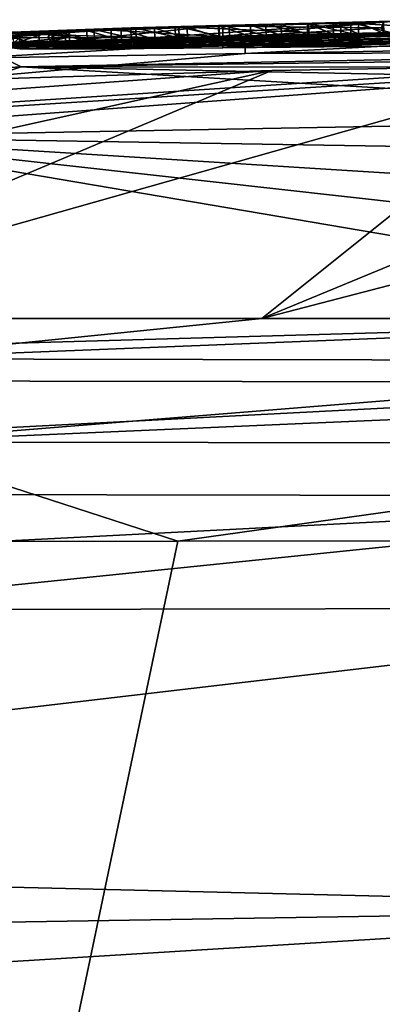
# Model space of a CAD drawing. Units: millimetres. Extents: x -24 to 24, y 0 to 146.
# Drawn here: x -4 to -2, y 142 to 146 of the extents above; entities that cross this region are included whole.
import ezdxf

# ---------------------------------------------------------------- set-up
doc = ezdxf.new("R2010")
doc.units = ezdxf.units.MM
doc.header["$LTSCALE"] = 65.185185
for name, color, linetype in [('608', 7, 'CONTINUOUS'), ('641', 7, 'CONTINUOUS'), ('644', 7, 'CONTINUOUS'), ('647', 7, 'CONTINUOUS'), ('648', 7, 'CONTINUOUS'), ('652', 7, 'CONTINUOUS'), ('653', 7, 'CONTINUOUS'), ('656', 7, 'CONTINUOUS'), ('657', 7, 'CONTINUOUS'), ('675', 7, 'CONTINUOUS'), ('679', 7, 'CONTINUOUS'), ('685', 7, 'CONTINUOUS'), ('686', 7, 'CONTINUOUS'), ('687', 7, 'CONTINUOUS'), ('690', 7, 'CONTINUOUS'), ('691', 7, 'CONTINUOUS'), ('808', 7, 'CONTINUOUS'), ('809', 7, 'CONTINUOUS')]:
    doc.layers.add(name, color=color, linetype=linetype)

msp = doc.modelspace()

# ---------------------------------------------------------------- linework, layer by layer
at = {"layer": '608', "linetype": 'CONTINUOUS'}
for points in [[(-5.9225, 144.0002, -18.7537), (-3.1371, 144.0039, -19.4309), (-4.5909, 137.0864, -18.1623), (-5.9225, 144.0002, -18.7537)], [(0, 144.0051, -19.6727), (0, 137.3039, -18.738), (-4.5909, 137.0864, -18.1623), (0, 144.0051, -19.6727)], [(-3.1371, 144.0039, -19.4309), (0, 144.0051, -19.6727), (-4.5909, 137.0864, -18.1623), (-3.1371, 144.0039, -19.4309)]]:
    msp.add_3dface(points, dxfattribs=at)
at = {"layer": '641', "linetype": 'CONTINUOUS'}
for points in [[(0, 146.2685, 41.582), (0, 146.3038, 29.0451), (-4.0515, 146.2314, 25.1692), (0, 146.2685, 41.582)], [(-4.0515, 146.2314, 25.1692), (0, 146.3038, 29.0451), (-3.3454, 146.2495, 4.4831), (-4.0515, 146.2314, 25.1692)], [(-3.3454, 146.2495, 4.4831), (0, 146.3038, 29.0451), (-2.1753, 146.2793, 4.6263), (-3.3454, 146.2495, 4.4831)], [(-2.1812, 146.2788, 3.9995), (-2.4075, 146.2735, 3.4173), (-2.9526, 146.2603, 3.8282), (-2.1812, 146.2788, 3.9995)], [(-1.7615, 146.2862, 3.4998), (-2.4075, 146.2735, 3.4173), (-2.1812, 146.2788, 3.9995), (-1.7615, 146.2862, 3.4998)], [(-2.1782, 146.2781, 2.8942), (-2.3275, 146.2734, 0.5748), (-2.3618, 146.2742, 2.8965), (-2.1782, 146.2781, 2.8942)], [(-2.217, 146.2759, 0.6137), (-2.3275, 146.2734, 0.5748), (-2.1782, 146.2781, 2.8942), (-2.217, 146.2759, 0.6137)], [(-4.6044, 146.2028, 4.0146), (-4.0515, 146.2314, 25.1692), (-3.3454, 146.2495, 4.4831), (-4.6044, 146.2028, 4.0146)], [(-3.6219, 146.2396, 3.5696), (-4.0394, 146.2234, 2.5689), (-4.2035, 146.218, 3.2434), (-3.6219, 146.2396, 3.5696)], [(0, 146.2, 52), (0, 146.2685, 41.582), (-4.0515, 146.2314, 25.1692), (0, 146.2, 52)], [(-3.98, 146.2258, 2.677), (-4.0394, 146.2234, 2.5689), (-3.6219, 146.2396, 3.5696), (-3.98, 146.2258, 2.677)], [(-3.1476, 146.2541, 3.1872), (-3.98, 146.2258, 2.677), (-3.6219, 146.2396, 3.5696), (-3.1476, 146.2541, 3.1872)], [(-3.6921, 146.236, 2.5923), (-3.6974, 146.2324), (-3.871, 146.2295, 2.497), (-3.6921, 146.236, 2.5923)], [(-3.5417, 146.238, 0.0744), (-3.6974, 146.2324), (-3.6921, 146.236, 2.5923), (-3.5417, 146.238, 0.0744)], [(-3.5093, 146.2423, 2.6755), (-3.5417, 146.238, 0.0744), (-3.6921, 146.236, 2.5923), (-3.5093, 146.2423, 2.6755)], [(-2.9526, 146.2603, 3.8282), (-3.1476, 146.2541, 3.1872), (-3.6219, 146.2396, 3.5696), (-2.9526, 146.2603, 3.8282)], [(-3.3891, 146.2433, 0.1461), (-3.5417, 146.238, 0.0744), (-3.5093, 146.2423, 2.6755), (-3.3891, 146.2433, 0.1461)], [(-3.3227, 146.2484, 2.7458), (-3.3891, 146.2433, 0.1461), (-3.5093, 146.2423, 2.6755), (-3.3227, 146.2484, 2.7458)], [(-3.2397, 146.2483, 0.2146), (-3.3891, 146.2433, 0.1461), (-3.3227, 146.2484, 2.7458), (-3.2397, 146.2483, 0.2146)], [(-3.1302, 146.2543, 2.8013), (-3.2397, 146.2483, 0.2146), (-3.3227, 146.2484, 2.7458), (-3.1302, 146.2543, 2.8013)], [(-3.0933, 146.2529, 0.2798), (-3.2397, 146.2483, 0.2146), (-3.1302, 146.2543, 2.8013), (-3.0933, 146.2529, 0.2798)], [(-2.4075, 146.2735, 3.4173), (-3.1476, 146.2541, 3.1872), (-2.9526, 146.2603, 3.8282), (-2.4075, 146.2735, 3.4173)], [(-2.9344, 146.2599, 2.8427), (-3.0933, 146.2529, 0.2798), (-3.1302, 146.2543, 2.8013), (-2.9344, 146.2599, 2.8427)], [(-2.95, 146.2572, 0.3402), (-3.0933, 146.2529, 0.2798), (-2.9344, 146.2599, 2.8427), (-2.95, 146.2572, 0.3402)], [(-2.81, 146.2612, 0.3955), (-2.95, 146.2572, 0.3402), (-2.9344, 146.2599, 2.8427), (-2.81, 146.2612, 0.3955)], [(-2.741, 146.265, 2.873), (-2.81, 146.2612, 0.3955), (-2.9344, 146.2599, 2.8427), (-2.741, 146.265, 2.873)], [(-2.6729, 146.2649, 0.4471), (-2.81, 146.2612, 0.3955), (-2.741, 146.265, 2.873), (-2.6729, 146.2649, 0.4471)], [(-2.5502, 146.2698, 2.8907), (-2.6729, 146.2649, 0.4471), (-2.741, 146.265, 2.873), (-2.5502, 146.2698, 2.8907)], [(-2.5555, 146.2679, 0.4909), (-2.6729, 146.2649, 0.4471), (-2.5502, 146.2698, 2.8907), (-2.5555, 146.2679, 0.4909)], [(-2.4403, 146.2708, 0.534), (-2.5555, 146.2679, 0.4909), (-2.5502, 146.2698, 2.8907), (-2.4403, 146.2708, 0.534)], [(-2.3618, 146.2742, 2.8965), (-2.4403, 146.2708, 0.534), (-2.5502, 146.2698, 2.8907), (-2.3618, 146.2742, 2.8965)], [(-2.3275, 146.2734, 0.5748), (-2.4403, 146.2708, 0.534), (-2.3618, 146.2742, 2.8965), (-2.3275, 146.2734, 0.5748)], [(-3.8377, 146.1248, 52), (-4.0515, 146.2314, 25.1692), (-7.6819, 145.8991, 52), (-3.8377, 146.1248, 52)], [(-3.6974, 146.2324), (-4.923, 146.1805), (-3.871, 146.2295, 2.497), (-3.6974, 146.2324)], [(0, 146.2, 52), (-4.0515, 146.2314, 25.1692), (-3.8377, 146.1248, 52), (0, 146.2, 52)]]:
    msp.add_3dface(points, dxfattribs=at)
at = {"layer": '644', "linetype": 'CONTINUOUS'}
for points in [[(0, 146.176, 54.0603), (0, 146.2, 52), (-3.8377, 146.1248, 52), (0, 146.176, 54.0603)], [(0, 146.1218, 56.4446), (0, 146.176, 54.0603), (-3.8377, 146.1248, 52), (0, 146.1218, 56.4446)], [(-3.8377, 146.1248, 52), (-7.6819, 145.8991, 52), (-4.7835, 145.8124, 60.2), (-3.8377, 146.1248, 52)], [(0, 145.9, 60.2), (-3.8377, 146.1248, 52), (-4.7835, 145.8124, 60.2), (0, 145.9, 60.2)], [(0, 145.9, 60.2), (0, 146.0471, 58.2189), (-3.8377, 146.1248, 52), (0, 145.9, 60.2)], [(0, 146.0471, 58.2189), (0, 146.1218, 56.4446), (-3.8377, 146.1248, 52), (0, 146.0471, 58.2189)]]:
    msp.add_3dface(points, dxfattribs=at)
at = {"layer": '647', "linetype": 'CONTINUOUS'}
for points in [[(0, 144.7133, 66.0282), (0, 145, 65.58), (-9.5, 144.7292, 65.7088), (0, 144.7133, 66.0282)], [(-9.5, 144.7292, 65.7088), (0, 145, 65.58), (-4.9884, 145, 65.516), (-9.5, 144.7292, 65.7088)], [(-9.5, 144.222, 65.9021), (0, 144.7133, 66.0282), (-9.5, 144.7292, 65.7088), (-9.5, 144.222, 65.9021)], [(0, 144.2056, 66.1979), (0, 144.7133, 66.0282), (-9.5, 144.222, 65.9021), (0, 144.2056, 66.1979)], [(-9.5, 143.7173, 65.7352), (0, 144.2056, 66.1979), (-9.5, 144.222, 65.9021), (-9.5, 143.7173, 65.7352)], [(-4.9551, 143.6973, 65.9577), (0, 144.2056, 66.1979), (-9.5, 143.7173, 65.7352), (-4.9551, 143.6973, 65.9577)], [(0, 143.7063, 66.0128), (0, 144.2056, 66.1979), (-4.9551, 143.6973, 65.9577), (0, 143.7063, 66.0128)]]:
    msp.add_3dface(points, dxfattribs=at)
at = {"layer": '648', "linetype": 'CONTINUOUS'}
for points in [[(0, 142.3626, 64.7709), (0, 143.7063, 66.0128), (-9.5, 142.5927, 64.673), (0, 142.3626, 64.7709)], [(0, 143.7063, 66.0128), (-4.9551, 143.6973, 65.9577), (-9.5, 142.5927, 64.673), (0, 143.7063, 66.0128)], [(-9.5, 142.2115, 64.1733), (0, 142.3626, 64.7709), (-9.5, 142.5927, 64.673), (-9.5, 142.2115, 64.1733)], [(0, 141.361, 63.4775), (0, 142.3626, 64.7709), (-9.5, 141.7786, 63.4347), (0, 141.361, 63.4775)], [(-9.5, 141.7786, 63.4347), (0, 142.3626, 64.7709), (-9.5, 142.2115, 64.1733), (-9.5, 141.7786, 63.4347)]]:
    msp.add_3dface(points, dxfattribs=at)
at = {"layer": '652', "linetype": 'CONTINUOUS'}
for points in [[(0, 145.7353, 61.5799), (0, 145.9, 60.2), (-4.7835, 145.8124, 60.2), (0, 145.7353, 61.5799)], [(0, 145, 65.58), (-4.7835, 145.8124, 60.2), (-4.9884, 145, 65.516), (0, 145, 65.58)], [(0, 145, 65.58), (0, 145.2786, 64.2738), (-4.7835, 145.8124, 60.2), (0, 145, 65.58)], [(0, 145.2786, 64.2738), (0, 145.5122, 63.0013), (-4.7835, 145.8124, 60.2), (0, 145.2786, 64.2738)], [(0, 145.5122, 63.0013), (0, 145.7353, 61.5799), (-4.7835, 145.8124, 60.2), (0, 145.5122, 63.0013)]]:
    msp.add_3dface(points, dxfattribs=at)
at = {"layer": '653', "linetype": 'CONTINUOUS'}
for points in [[(-2.9053, 146.2575, -0.3612), (-2.215, 146.2756), (-1.926, 146.2811, -0.3341), (-2.9053, 146.2575, -0.3612)], [(-1.926, 146.2703, -1.8217), (-2.9053, 146.2575, -0.3612), (-1.926, 146.2811, -0.3341), (-1.926, 146.2703, -1.8217)], [(-3.8913, 146.2125, -1.9119), (-3.7562, 146.2234, -1.3511), (-1.926, 146.2703, -1.8217), (-3.8913, 146.2125, -1.9119)], [(-1.9256, 146.2451, -3.3341), (-3.8913, 146.2125, -1.9119), (-1.926, 146.2703, -1.8217), (-1.9256, 146.2451, -3.3341)], [(-3.8433, 146.2065, -2.4975), (-3.8913, 146.2125, -1.9119), (-1.9256, 146.2451, -3.3341), (-3.8433, 146.2065, -2.4975)], [(-3.6377, 146.2048, -3.0491), (-3.8433, 146.2065, -2.4975), (-1.9256, 146.2451, -3.3341), (-3.6377, 146.2048, -3.0491)], [(-3.7562, 146.2234, -1.3511), (-3.4332, 146.2388, -0.8265), (-1.926, 146.2703, -1.8217), (-3.7562, 146.2234, -1.3511)], [(-1.8807, 146.2436, -3.4426), (-3.6377, 146.2048, -3.0491), (-1.9256, 146.2451, -3.3341), (-1.8807, 146.2436, -3.4426)], [(-2.9356, 146.2096, -3.8768), (-3.6377, 146.2048, -3.0491), (-1.5869, 146.2443, -3.6242), (-2.9356, 146.2096, -3.8768)], [(-1.5869, 146.2443, -3.6242), (-3.6377, 146.2048, -3.0491), (-1.7953, 146.2433, -3.5233), (-1.5869, 146.2443, -3.6242)], [(-1.7953, 146.2433, -3.5233), (-3.6377, 146.2048, -3.0491), (-1.8807, 146.2436, -3.4426), (-1.7953, 146.2433, -3.5233)], [(-3.4332, 146.2388, -0.8265), (-2.9053, 146.2575, -0.3612), (-1.926, 146.2703, -1.8217), (-3.4332, 146.2388, -0.8265)], [(0, 146.2419, -4.1841), (-2.9356, 146.2096, -3.8768), (-1.3411, 146.2463, -3.684), (0, 146.2419, -4.1841)], [(-1.3411, 146.2463, -3.684), (-2.9356, 146.2096, -3.8768), (-1.5869, 146.2443, -3.6242), (-1.3411, 146.2463, -3.684)], [(-2.9356, 146.2096, -3.8768), (0, 146.2419, -4.1841), (-2.1788, 146.2172, -4.2923), (-2.9356, 146.2096, -3.8768)], [(-16.1272, 145, -3.7495), (0, 146.1922, -5.7354), (-12.1938, 145.4282, -6.9998), (-16.1272, 145, -3.7495)], [(0, 146.1922, -5.7354), (-16.1272, 145, -3.7495), (-2.8347, 146.1851, -4.8844), (0, 146.1922, -5.7354)], [(-12.1938, 145.4282, -6.9998), (0, 146.1922, -5.7354), (-1.3428, 146.1325, -6.9999), (-12.1938, 145.4282, -6.9998)], [(-4.923, 146.1805), (-3.6974, 146.2324), (-4.5938, 146.1931, -0.7173), (-4.923, 146.1805)], [(-1.4259, 146.209, -4.99), (0, 146.1922, -5.7354), (-2.8347, 146.1851, -4.8844), (-1.4259, 146.209, -4.99)], [(-2.8347, 146.1851, -4.8844), (-16.1272, 145, -3.7495), (-4.0669, 146.1643, -4.1966), (-2.8347, 146.1851, -4.8844)], [(-2.7157, 146.1088, -6.9999), (-12.1938, 145.4282, -6.9998), (-1.3428, 146.1325, -6.9999), (-2.7157, 146.1088, -6.9999)], [(-4.0486, 146.0692, -6.9999), (-12.1938, 145.4282, -6.9998), (-2.7157, 146.1088, -6.9999), (-4.0486, 146.0692, -6.9999)]]:
    msp.add_3dface(points, dxfattribs=at)
at = {"layer": '656', "linetype": 'CONTINUOUS'}
for points in [[(-2.7601, 145, -18.8273), (-4.5386, 144.819, -18.8563), (-5.3496, 145, -18.1964), (-2.7601, 145, -18.8273)], [(0, 145, -19.0389), (0, 144.8108, -19.4305), (-4.5386, 144.819, -18.8563), (0, 145, -19.0389)], [(0, 145, -19.0389), (-4.5386, 144.819, -18.8563), (-2.7601, 145, -18.8273), (0, 145, -19.0389)], [(0, 144.8108, -19.4305), (-4.5034, 144.4464, -19.1386), (-4.5386, 144.819, -18.8563), (0, 144.8108, -19.4305)], [(0, 144.8108, -19.4305), (0, 144.642, -19.5747), (-4.5034, 144.4464, -19.1386), (0, 144.8108, -19.4305)], [(0, 144.642, -19.5747), (0, 144.4422, -19.6662), (-4.5034, 144.4464, -19.1386), (0, 144.642, -19.5747)], [(-3.1371, 144.0039, -19.4309), (-5.9225, 144.0002, -18.7537), (-4.5034, 144.4464, -19.1386), (-3.1371, 144.0039, -19.4309)], [(0, 144.4422, -19.6662), (-3.1371, 144.0039, -19.4309), (-4.5034, 144.4464, -19.1386), (0, 144.4422, -19.6662)], [(0, 144.0051, -19.6727), (-3.1371, 144.0039, -19.4309), (0, 144.4422, -19.6662), (0, 144.0051, -19.6727)]]:
    msp.add_3dface(points, dxfattribs=at)
at = {"layer": '657', "linetype": 'CONTINUOUS'}
for points in [[(-4.0486, 146.0692, -6.9999), (-2.7157, 146.1088, -6.9999), (-7.726, 144.9999, -17.1819), (-4.0486, 146.0692, -6.9999)], [(-2.7157, 146.1088, -6.9999), (-5.3496, 145, -18.1964), (-7.726, 144.9999, -17.1819), (-2.7157, 146.1088, -6.9999)], [(-2.7157, 146.1088, -6.9999), (-1.3428, 146.1325, -6.9999), (-5.3496, 145, -18.1964), (-2.7157, 146.1088, -6.9999)], [(-1.3428, 146.1325, -6.9999), (-2.7601, 145, -18.8273), (-5.3496, 145, -18.1964), (-1.3428, 146.1325, -6.9999)], [(0, 146.1408, -7), (0, 145.7172, -13.3219), (-2.7601, 145, -18.8273), (0, 146.1408, -7)], [(-1.3428, 146.1325, -6.9999), (0, 146.1408, -7), (-2.7601, 145, -18.8273), (-1.3428, 146.1325, -6.9999)], [(0, 145.7172, -13.3219), (0, 145, -19.0389), (-2.7601, 145, -18.8273), (0, 145.7172, -13.3219)]]:
    msp.add_3dface(points, dxfattribs=at)
at = {"layer": '675', "linetype": 'CONTINUOUS'}
for points in [[(-2.1825, 146.3288, 3.9994), (-2.9526, 146.2603, 3.8282), (-2.9543, 146.3103, 3.828), (-2.1825, 146.3288, 3.9994)], [(-2.1812, 146.2788, 3.9995), (-2.9526, 146.2603, 3.8282), (-2.1825, 146.3288, 3.9994), (-2.1812, 146.2788, 3.9995)], [(-3.6239, 146.2896, 3.5694), (-4.2035, 146.218, 3.2434), (-4.2058, 146.268, 3.2431), (-3.6239, 146.2896, 3.5694)], [(-3.6219, 146.2396, 3.5696), (-4.2035, 146.218, 3.2434), (-3.6239, 146.2896, 3.5694), (-3.6219, 146.2396, 3.5696)], [(-2.9543, 146.3103, 3.828), (-3.6219, 146.2396, 3.5696), (-3.6239, 146.2896, 3.5694), (-2.9543, 146.3103, 3.828)], [(-2.9526, 146.2603, 3.8282), (-3.6219, 146.2396, 3.5696), (-2.9543, 146.3103, 3.828), (-2.9526, 146.2603, 3.8282)]]:
    msp.add_3dface(points, dxfattribs=at)
at = {"layer": '679', "linetype": 'CONTINUOUS'}
for points in [[(-3.3471, 146.2995, 4.4831), (-3.3454, 146.2495, 4.4831), (-2.1764, 146.3293, 4.6263), (-3.3471, 146.2995, 4.4831)], [(-3.3454, 146.2495, 4.4831), (-2.1753, 146.2793, 4.6263), (-2.1764, 146.3293, 4.6263), (-3.3454, 146.2495, 4.4831)], [(-4.6066, 146.2528, 4.0144), (-4.6044, 146.2028, 4.0146), (-3.3471, 146.2995, 4.4831), (-4.6066, 146.2528, 4.0144)], [(-4.6044, 146.2028, 4.0146), (-3.3454, 146.2495, 4.4831), (-3.3471, 146.2995, 4.4831), (-4.6044, 146.2028, 4.0146)]]:
    msp.add_3dface(points, dxfattribs=at)
at = {"layer": '685', "linetype": 'CONTINUOUS'}
msp.add_3dface([(-2.2161, 146.3256, 0), (-2.215, 146.2756), (-2.2247, 146.3001, -0.0042), (-2.2161, 146.3256, 0)], dxfattribs=at)
at = {"layer": '686', "linetype": 'CONTINUOUS'}
for points in [[(-3.149, 146.3041, 3.1872), (-2.4075, 146.2735, 3.4173), (-2.4086, 146.3235, 3.4172), (-3.149, 146.3041, 3.1872)], [(-2.4086, 146.3235, 3.4172), (-1.7615, 146.2862, 3.4998), (-1.7623, 146.3362, 3.4998), (-2.4086, 146.3235, 3.4172)], [(-2.4075, 146.2735, 3.4173), (-1.7615, 146.2862, 3.4998), (-2.4086, 146.3235, 3.4172), (-2.4075, 146.2735, 3.4173)], [(-3.9819, 146.2757, 2.6769), (-3.1476, 146.2541, 3.1872), (-3.149, 146.3041, 3.1872), (-3.9819, 146.2757, 2.6769)], [(-3.1476, 146.2541, 3.1872), (-2.4075, 146.2735, 3.4173), (-3.149, 146.3041, 3.1872), (-3.1476, 146.2541, 3.1872)], [(-3.98, 146.2258, 2.677), (-3.1476, 146.2541, 3.1872), (-3.9819, 146.2757, 2.6769), (-3.98, 146.2258, 2.677)]]:
    msp.add_3dface(points, dxfattribs=at)
at = {"layer": '687', "linetype": 'CONTINUOUS'}
for points in [[(-2.2161, 146.3256, 0), (-2.2247, 146.3001, -0.0042), (-2.9066, 146.3075, -0.3613), (-2.2161, 146.3256, 0)], [(-3.4348, 146.2888, -0.8266), (-3.4332, 146.2388, -0.8265), (-3.758, 146.2734, -1.3513), (-3.4348, 146.2888, -0.8266)], [(-2.9066, 146.3075, -0.3613), (-2.9053, 146.2575, -0.3612), (-3.4348, 146.2888, -0.8266), (-2.9066, 146.3075, -0.3613)], [(-2.9053, 146.2575, -0.3612), (-3.4332, 146.2388, -0.8265), (-3.4348, 146.2888, -0.8266), (-2.9053, 146.2575, -0.3612)], [(-2.2247, 146.3001, -0.0042), (-2.9053, 146.2575, -0.3612), (-2.9066, 146.3075, -0.3613), (-2.2247, 146.3001, -0.0042)], [(-2.215, 146.2756), (-2.9053, 146.2575, -0.3612), (-2.2247, 146.3001, -0.0042), (-2.215, 146.2756)], [(-3.758, 146.2734, -1.3513), (-3.7562, 146.2234, -1.3511), (-3.8932, 146.2625, -1.9121), (-3.758, 146.2734, -1.3513)], [(-3.7562, 146.2234, -1.3511), (-3.8913, 146.2125, -1.9119), (-3.8932, 146.2625, -1.9121), (-3.7562, 146.2234, -1.3511)], [(-3.8913, 146.2125, -1.9119), (-3.8433, 146.2065, -2.4975), (-3.8453, 146.2564, -2.4979), (-3.8913, 146.2125, -1.9119)], [(-3.8453, 146.2564, -2.4979), (-3.8433, 146.2065, -2.4975), (-3.6396, 146.2548, -3.0497), (-3.8453, 146.2564, -2.4979)], [(-3.8433, 146.2065, -2.4975), (-3.6377, 146.2048, -3.0491), (-3.6396, 146.2548, -3.0497), (-3.8433, 146.2065, -2.4975)], [(-3.4332, 146.2388, -0.8265), (-3.7562, 146.2234, -1.3511), (-3.758, 146.2734, -1.3513), (-3.4332, 146.2388, -0.8265)], [(-3.6396, 146.2548, -3.0497), (-3.6377, 146.2048, -3.0491), (-2.9371, 146.2595, -3.8778), (-3.6396, 146.2548, -3.0497)], [(-3.6377, 146.2048, -3.0491), (-2.9356, 146.2096, -3.8768), (-2.9371, 146.2595, -3.8778), (-3.6377, 146.2048, -3.0491)], [(-2.9371, 146.2595, -3.8778), (-2.9356, 146.2096, -3.8768), (-2.1799, 146.2671, -4.2936), (-2.9371, 146.2595, -3.8778)], [(-2.9356, 146.2096, -3.8768), (-2.1788, 146.2172, -4.2923), (-2.1799, 146.2671, -4.2936), (-2.9356, 146.2096, -3.8768)]]:
    msp.add_3dface(points, dxfattribs=at)
at = {"layer": '690', "linetype": 'CONTINUOUS'}
for points in [[(-2.3626, 146.3242, 2.8965), (-2.3618, 146.2742, 2.8965), (-2.5511, 146.3198, 2.8907), (-2.3626, 146.3242, 2.8965)], [(-2.4415, 146.3207, 0.5339), (-2.3275, 146.2734, 0.5748), (-2.3286, 146.3234, 0.5747), (-2.4415, 146.3207, 0.5339)], [(-2.1789, 146.3281, 2.8942), (-2.1782, 146.2781, 2.8942), (-2.3626, 146.3242, 2.8965), (-2.1789, 146.3281, 2.8942)], [(-2.1782, 146.2781, 2.8942), (-2.3618, 146.2742, 2.8965), (-2.3626, 146.3242, 2.8965), (-2.1782, 146.2781, 2.8942)], [(-2.3286, 146.3234, 0.5747), (-2.217, 146.2759, 0.6137), (-2.218, 146.3259, 0.6137), (-2.3286, 146.3234, 0.5747)], [(-2.3275, 146.2734, 0.5748), (-2.217, 146.2759, 0.6137), (-2.3286, 146.3234, 0.5747), (-2.3275, 146.2734, 0.5748)], [(-3.871, 146.2295, 2.497), (-3.8728, 146.2795, 2.4969), (-3.6937, 146.286, 2.5923), (-3.871, 146.2295, 2.497)], [(-3.6921, 146.236, 2.5923), (-3.871, 146.2295, 2.497), (-3.6937, 146.286, 2.5923), (-3.6921, 146.236, 2.5923)], [(-3.7188, 146.2566, -0.011), (-3.6974, 146.2324), (-3.6992, 146.2824, -0.0001), (-3.7188, 146.2566, -0.011)], [(-3.6992, 146.2824, -0.0001), (-3.5417, 146.238, 0.0744), (-3.5435, 146.288, 0.0743), (-3.6992, 146.2824, -0.0001)], [(-3.6974, 146.2324), (-3.5417, 146.238, 0.0744), (-3.6992, 146.2824, -0.0001), (-3.6974, 146.2324)], [(-3.5107, 146.2923, 2.6755), (-3.5093, 146.2423, 2.6755), (-3.6937, 146.286, 2.5923), (-3.5107, 146.2923, 2.6755)], [(-3.5093, 146.2423, 2.6755), (-3.6921, 146.236, 2.5923), (-3.6937, 146.286, 2.5923), (-3.5093, 146.2423, 2.6755)], [(-3.5435, 146.288, 0.0743), (-3.3891, 146.2433, 0.1461), (-3.3908, 146.2933, 0.146), (-3.5435, 146.288, 0.0743)], [(-3.5417, 146.238, 0.0744), (-3.3891, 146.2433, 0.1461), (-3.5435, 146.288, 0.0743), (-3.5417, 146.238, 0.0744)], [(-3.324, 146.2983, 2.7458), (-3.3227, 146.2484, 2.7458), (-3.5107, 146.2923, 2.6755), (-3.324, 146.2983, 2.7458)], [(-3.3227, 146.2484, 2.7458), (-3.5093, 146.2423, 2.6755), (-3.5107, 146.2923, 2.6755), (-3.3227, 146.2484, 2.7458)], [(-3.3908, 146.2933, 0.146), (-3.2397, 146.2483, 0.2146), (-3.2412, 146.2982, 0.2146), (-3.3908, 146.2933, 0.146)], [(-3.3891, 146.2433, 0.1461), (-3.2397, 146.2483, 0.2146), (-3.3908, 146.2933, 0.146), (-3.3891, 146.2433, 0.1461)], [(-3.1314, 146.3042, 2.8013), (-3.1302, 146.2543, 2.8013), (-3.324, 146.2983, 2.7458), (-3.1314, 146.3042, 2.8013)], [(-3.1302, 146.2543, 2.8013), (-3.3227, 146.2484, 2.7458), (-3.324, 146.2983, 2.7458), (-3.1302, 146.2543, 2.8013)], [(-3.2412, 146.2982, 0.2146), (-3.0933, 146.2529, 0.2798), (-3.0948, 146.3028, 0.2797), (-3.2412, 146.2982, 0.2146)], [(-3.2397, 146.2483, 0.2146), (-3.0933, 146.2529, 0.2798), (-3.2412, 146.2982, 0.2146), (-3.2397, 146.2483, 0.2146)], [(-2.9354, 146.3099, 2.8427), (-2.9344, 146.2599, 2.8427), (-3.1314, 146.3042, 2.8013), (-2.9354, 146.3099, 2.8427)], [(-2.9344, 146.2599, 2.8427), (-3.1302, 146.2543, 2.8013), (-3.1314, 146.3042, 2.8013), (-2.9344, 146.2599, 2.8427)], [(-3.0948, 146.3028, 0.2797), (-2.95, 146.2572, 0.3402), (-2.9514, 146.3071, 0.3402), (-3.0948, 146.3028, 0.2797)], [(-3.0933, 146.2529, 0.2798), (-2.95, 146.2572, 0.3402), (-3.0948, 146.3028, 0.2797), (-3.0933, 146.2529, 0.2798)], [(-2.9514, 146.3071, 0.3402), (-2.81, 146.2612, 0.3955), (-2.8113, 146.3111, 0.3954), (-2.9514, 146.3071, 0.3402)], [(-2.95, 146.2572, 0.3402), (-2.81, 146.2612, 0.3955), (-2.9514, 146.3071, 0.3402), (-2.95, 146.2572, 0.3402)], [(-2.742, 146.315, 2.873), (-2.741, 146.265, 2.873), (-2.9354, 146.3099, 2.8427), (-2.742, 146.315, 2.873)], [(-2.741, 146.265, 2.873), (-2.9344, 146.2599, 2.8427), (-2.9354, 146.3099, 2.8427), (-2.741, 146.265, 2.873)], [(-2.8113, 146.3111, 0.3954), (-2.6729, 146.2649, 0.4471), (-2.6742, 146.3149, 0.4471), (-2.8113, 146.3111, 0.3954)], [(-2.81, 146.2612, 0.3955), (-2.6729, 146.2649, 0.4471), (-2.8113, 146.3111, 0.3954), (-2.81, 146.2612, 0.3955)], [(-2.5511, 146.3198, 2.8907), (-2.5502, 146.2698, 2.8907), (-2.742, 146.315, 2.873), (-2.5511, 146.3198, 2.8907)], [(-2.5502, 146.2698, 2.8907), (-2.741, 146.265, 2.873), (-2.742, 146.315, 2.873), (-2.5502, 146.2698, 2.8907)], [(-2.6742, 146.3149, 0.4471), (-2.5555, 146.2679, 0.4909), (-2.5567, 146.3179, 0.4909), (-2.6742, 146.3149, 0.4471)], [(-2.6729, 146.2649, 0.4471), (-2.5555, 146.2679, 0.4909), (-2.6742, 146.3149, 0.4471), (-2.6729, 146.2649, 0.4471)], [(-2.5567, 146.3179, 0.4909), (-2.4403, 146.2708, 0.534), (-2.4415, 146.3207, 0.5339), (-2.5567, 146.3179, 0.4909)], [(-2.5555, 146.2679, 0.4909), (-2.4403, 146.2708, 0.534), (-2.5567, 146.3179, 0.4909), (-2.5555, 146.2679, 0.4909)], [(-2.3618, 146.2742, 2.8965), (-2.5502, 146.2698, 2.8907), (-2.5511, 146.3198, 2.8907), (-2.3618, 146.2742, 2.8965)], [(-2.4403, 146.2708, 0.534), (-2.3275, 146.2734, 0.5748), (-2.4415, 146.3207, 0.5339), (-2.4403, 146.2708, 0.534)]]:
    msp.add_3dface(points, dxfattribs=at)
at = {"layer": '691', "linetype": 'CONTINUOUS'}
for points in [[(-3.7188, 146.2566, -0.011), (-3.6992, 146.2824, -0.0001), (-4.596, 146.2431, -0.7175), (-3.7188, 146.2566, -0.011)], [(-3.6974, 146.2324), (-3.7188, 146.2566, -0.011), (-4.596, 146.2431, -0.7175), (-3.6974, 146.2324)], [(-4.5938, 146.1931, -0.7173), (-3.6974, 146.2324), (-4.596, 146.2431, -0.7175), (-4.5938, 146.1931, -0.7173)], [(-2.8359, 146.2351, -4.886), (-4.0669, 146.1643, -4.1966), (-4.0687, 146.2142, -4.1979), (-2.8359, 146.2351, -4.886)], [(-2.8347, 146.1851, -4.8844), (-4.0669, 146.1643, -4.1966), (-2.8359, 146.2351, -4.886), (-2.8347, 146.1851, -4.8844)], [(-1.4266, 146.259, -4.9916), (-2.8347, 146.1851, -4.8844), (-2.8359, 146.2351, -4.886), (-1.4266, 146.259, -4.9916)], [(-1.4259, 146.209, -4.99), (-2.8347, 146.1851, -4.8844), (-1.4266, 146.259, -4.9916), (-1.4259, 146.209, -4.99)]]:
    msp.add_3dface(points, dxfattribs=at)
at = {"layer": '808', "color": 7, "linetype": 'CONTINUOUS', "true_color": 0x646f7d}
for points in [[(-2.9543, 146.3103, 3.828), (-3.3471, 146.2995, 4.4831), (-2.1764, 146.3293, 4.6263), (-2.9543, 146.3103, 3.828)], [(-3.149, 146.3041, 3.1872), (-2.4086, 146.3235, 3.4172), (-3.1314, 146.3042, 2.8013), (-3.149, 146.3041, 3.1872)], [(-2.4086, 146.3235, 3.4172), (-2.9354, 146.3099, 2.8427), (-3.1314, 146.3042, 2.8013), (-2.4086, 146.3235, 3.4172)], [(-2.3286, 146.3234, 0.5747), (-2.2161, 146.3256, 0), (-2.9569, 146.3067, 0), (-2.3286, 146.3234, 0.5747)], [(-2.4415, 146.3207, 0.5339), (-2.3286, 146.3234, 0.5747), (-2.9569, 146.3067, 0), (-2.4415, 146.3207, 0.5339)], [(-2.1825, 146.3288, 3.9994), (-2.9543, 146.3103, 3.828), (-2.1764, 146.3293, 4.6263), (-2.1825, 146.3288, 3.9994)], [(-2.4086, 146.3235, 3.4172), (-2.742, 146.315, 2.873), (-2.9354, 146.3099, 2.8427), (-2.4086, 146.3235, 3.4172)], [(-2.4086, 146.3235, 3.4172), (-2.5511, 146.3198, 2.8907), (-2.742, 146.315, 2.873), (-2.4086, 146.3235, 3.4172)], [(-2.4086, 146.3235, 3.4172), (-2.3626, 146.3242, 2.8965), (-2.5511, 146.3198, 2.8907), (-2.4086, 146.3235, 3.4172)], [(-2.4086, 146.3235, 3.4172), (-1.7623, 146.3362, 3.4998), (-2.3626, 146.3242, 2.8965), (-2.4086, 146.3235, 3.4172)], [(-1.7623, 146.3362, 3.4998), (-2.1789, 146.3281, 2.8942), (-2.3626, 146.3242, 2.8965), (-1.7623, 146.3362, 3.4998)], [(-2.2161, 146.3256, 0), (-2.3286, 146.3234, 0.5747), (-2.218, 146.3259, 0.6137), (-2.2161, 146.3256, 0)], [(-4.2058, 146.268, 3.2431), (-4.6066, 146.2528, 4.0144), (-3.3471, 146.2995, 4.4831), (-4.2058, 146.268, 3.2431)], [(-3.6239, 146.2896, 3.5694), (-4.2058, 146.268, 3.2431), (-3.3471, 146.2995, 4.4831), (-3.6239, 146.2896, 3.5694)], [(-3.9819, 146.2757, 2.6769), (-3.149, 146.3041, 3.1872), (-3.8728, 146.2795, 2.4969), (-3.9819, 146.2757, 2.6769)], [(-3.8728, 146.2795, 2.4969), (-3.149, 146.3041, 3.1872), (-3.6937, 146.286, 2.5923), (-3.8728, 146.2795, 2.4969)], [(-3.6992, 146.2824, -0.0001), (-3.0948, 146.3028, 0.2797), (-2.9569, 146.3067, 0), (-3.6992, 146.2824, -0.0001)], [(-3.6992, 146.2824, -0.0001), (-3.2412, 146.2982, 0.2146), (-3.0948, 146.3028, 0.2797), (-3.6992, 146.2824, -0.0001)], [(-3.6992, 146.2824, -0.0001), (-3.3908, 146.2933, 0.146), (-3.2412, 146.2982, 0.2146), (-3.6992, 146.2824, -0.0001)], [(-3.6992, 146.2824, -0.0001), (-3.5435, 146.288, 0.0743), (-3.3908, 146.2933, 0.146), (-3.6992, 146.2824, -0.0001)], [(-3.149, 146.3041, 3.1872), (-3.5107, 146.2923, 2.6755), (-3.6937, 146.286, 2.5923), (-3.149, 146.3041, 3.1872)], [(-2.9543, 146.3103, 3.828), (-3.6239, 146.2896, 3.5694), (-3.3471, 146.2995, 4.4831), (-2.9543, 146.3103, 3.828)], [(-3.149, 146.3041, 3.1872), (-3.324, 146.2983, 2.7458), (-3.5107, 146.2923, 2.6755), (-3.149, 146.3041, 3.1872)], [(-3.149, 146.3041, 3.1872), (-3.1314, 146.3042, 2.8013), (-3.324, 146.2983, 2.7458), (-3.149, 146.3041, 3.1872)], [(-3.0948, 146.3028, 0.2797), (-2.9514, 146.3071, 0.3402), (-2.9569, 146.3067, 0), (-3.0948, 146.3028, 0.2797)], [(-2.5567, 146.3179, 0.4909), (-2.4415, 146.3207, 0.5339), (-2.9569, 146.3067, 0), (-2.5567, 146.3179, 0.4909)], [(-2.6742, 146.3149, 0.4471), (-2.5567, 146.3179, 0.4909), (-2.9569, 146.3067, 0), (-2.6742, 146.3149, 0.4471)], [(-2.8113, 146.3111, 0.3954), (-2.6742, 146.3149, 0.4471), (-2.9569, 146.3067, 0), (-2.8113, 146.3111, 0.3954)], [(-2.9514, 146.3071, 0.3402), (-2.8113, 146.3111, 0.3954), (-2.9569, 146.3067, 0), (-2.9514, 146.3071, 0.3402)]]:
    msp.add_3dface(points, dxfattribs=at)
at = {"layer": '809', "color": 7, "linetype": 'CONTINUOUS', "true_color": 0x646f7d}
for points in [[(-2.2161, 146.3256, 0), (-2.9066, 146.3075, -0.3613), (-2.9569, 146.3067, 0), (-2.2161, 146.3256, 0)], [(-3.6992, 146.2824, -0.0001), (-3.8932, 146.2625, -1.9121), (-4.596, 146.2431, -0.7175), (-3.6992, 146.2824, -0.0001)], [(-3.758, 146.2734, -1.3513), (-3.8932, 146.2625, -1.9121), (-3.6992, 146.2824, -0.0001), (-3.758, 146.2734, -1.3513)], [(-3.4348, 146.2888, -0.8266), (-3.758, 146.2734, -1.3513), (-3.6992, 146.2824, -0.0001), (-3.4348, 146.2888, -0.8266)], [(-3.4348, 146.2888, -0.8266), (-3.6992, 146.2824, -0.0001), (-2.9569, 146.3067, 0), (-3.4348, 146.2888, -0.8266)], [(-2.9066, 146.3075, -0.3613), (-3.4348, 146.2888, -0.8266), (-2.9569, 146.3067, 0), (-2.9066, 146.3075, -0.3613)], [(-3.6396, 146.2548, -3.0497), (-2.9371, 146.2595, -3.8778), (-4.0687, 146.2142, -4.1979), (-3.6396, 146.2548, -3.0497)], [(-2.9371, 146.2595, -3.8778), (-2.8359, 146.2351, -4.886), (-4.0687, 146.2142, -4.1979), (-2.9371, 146.2595, -3.8778)], [(-3.8453, 146.2564, -2.4979), (-3.6396, 146.2548, -3.0497), (-4.0687, 146.2142, -4.1979), (-3.8453, 146.2564, -2.4979)], [(-2.9371, 146.2595, -3.8778), (-2.1799, 146.2671, -4.2936), (-2.8359, 146.2351, -4.886), (-2.9371, 146.2595, -3.8778)], [(-2.1799, 146.2671, -4.2936), (-1.4554, 146.2747, -4.4548), (-2.8359, 146.2351, -4.886), (-2.1799, 146.2671, -4.2936)], [(-1.4554, 146.2747, -4.4548), (-1.4266, 146.259, -4.9916), (-2.8359, 146.2351, -4.886), (-1.4554, 146.2747, -4.4548)]]:
    msp.add_3dface(points, dxfattribs=at)

doc.saveas('drawing.dxf')
